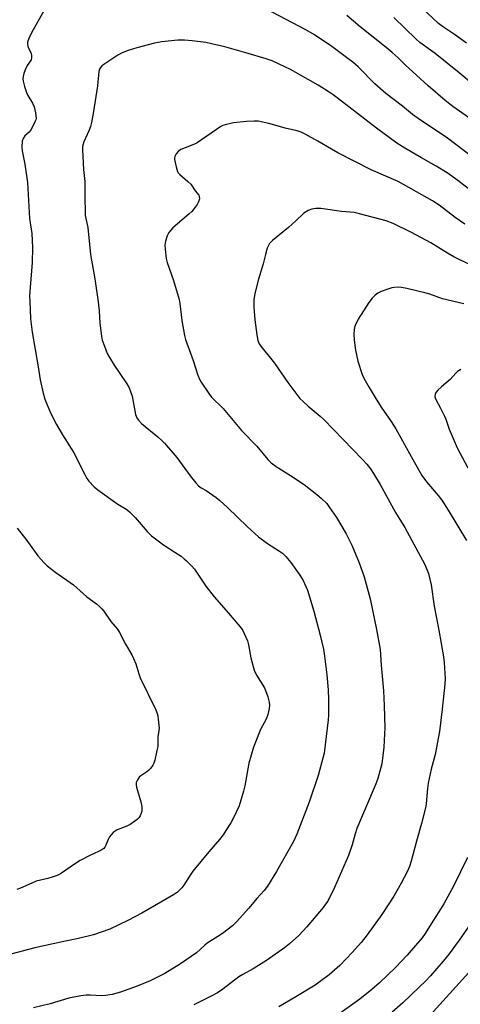
# Model space of a CAD drawing. Units: inches. Extents: x 1213771 to 1219770, y 553456 to 557456.
# Drawn here: x 1216361 to 1216521, y 556827 to 557185 of the extents above; entities that cross this region are included whole.
import ezdxf

# ---------------------------------------------------------------- set-up
doc = ezdxf.new("R2010")
doc.units = ezdxf.units.IN
doc.header["$MEASUREMENT"] = 0
doc.layers.add('Undefined', color=1, linetype='Continuous')

msp = doc.modelspace()

# ---------------------------------------------------------------- linework, layer by layer
at = {"layer": 'Undefined'}
for points, elevation in [([(1216523.31, 557176.08), (1216518.96, 557179.24), (1216514.58, 557182.1), (1216513.16, 557183.15), (1216507.05, 557189.06)], 468), ([(1216526.91, 557147.19), (1216518.33, 557153.03), (1216515.57, 557155.2), (1216509.38, 557160.59), (1216503.89, 557165.68), (1216501.15, 557168.06), (1216498.49, 557170.69), (1216496.39, 557172.64), (1216494.11, 557174.54), (1216484.7, 557181.96), (1216479.87, 557186.12)], 464), ([(1216525.85, 557160.92), (1216520.69, 557165.34), (1216512, 557172.27), (1216506.45, 557176.28), (1216505.01, 557177.46), (1216496.94, 557185.37)], 466), ([(1216360.09, 556999.89), (1216363.53, 556995.44), (1216367.56, 556989.85), (1216369.69, 556987.49), (1216370.95, 556986.29), (1216374.15, 556983.78), (1216380.57, 556979.4), (1216385.43, 556975), (1216388.89, 556972.4), (1216390.01, 556971.47), (1216390.85, 556970.64), (1216391.61, 556969.75), (1216394.04, 556966.09), (1216396.46, 556963.23), (1216397.29, 556962), (1216399.4, 556957.81), (1216401.7, 556953.95), (1216402.39, 556952.65), (1216403.19, 556950.61), (1216404.3, 556946.99), (1216404.81, 556945.62), (1216410.39, 556933.93), (1216410.96, 556932.6), (1216411.18, 556931.75), (1216411.35, 556930.59), (1216411.62, 556927.36), (1216411.57, 556926.48), (1216411.18, 556924.17), (1216411.12, 556920.63), (1216410.86, 556919.18), (1216410.06, 556915.69), (1216409.72, 556914.56), (1216409.35, 556913.82), (1216408.56, 556912.71), (1216407.81, 556911.92), (1216407.14, 556911.4), (1216404.97, 556910.02), (1216404.34, 556909.47), (1216403.75, 556908.55), (1216403.36, 556907.52), (1216403.27, 556906.71), (1216403.41, 556905.87), (1216405.01, 556900.54), (1216405.37, 556898.84), (1216405.42, 556897.99), (1216405.37, 556897.15), (1216405.15, 556896.39), (1216404.71, 556895.42), (1216404.28, 556894.76), (1216403.69, 556894.17), (1216401.16, 556892.36), (1216399.89, 556891.71), (1216396.41, 556890.34), (1216395.67, 556889.91), (1216394.99, 556889.36), (1216394.16, 556888.52), (1216393.65, 556887.84), (1216393.16, 556886.89), (1216392.28, 556884.79), (1216391.87, 556884.06), (1216391.51, 556883.64), (1216390.88, 556883.11), (1216389.64, 556882.46), (1216386.51, 556881.1), (1216382.95, 556879.22), (1216381.21, 556878.18), (1216375.8, 556874.44), (1216374.6, 556873.84), (1216372.79, 556873.16), (1216371.19, 556872.68), (1216367.01, 556871.7), (1216365.42, 556871.07), (1216361.25, 556869.23), (1216359.99, 556868.76)], 464), ([(1216526.52, 556841.09), (1216510.14, 556823.09)], 450)]:
    msp.add_lwpolyline(points, dxfattribs=dict(at, elevation=elevation))
for points in [[(1216369.74, 557187.75, 462), (1216365.25, 557179.87, 462), (1216364.26, 557177.8, 462), (1216363.8, 557176.48, 462), (1216363.76, 557175.73, 462), (1216363.9, 557174.99, 462), (1216364.19, 557174.26, 462), (1216365.09, 557172.48, 462), (1216365.31, 557171.44, 462), (1216365.3, 557170.68, 462), (1216365.09, 557170.05, 462), (1216363.69, 557167.9, 462), (1216362.94, 557166.37, 462), (1216362.51, 557165.04, 462), (1216362.26, 557163.95, 462), (1216362.17, 557163.11, 462), (1216362.21, 557162.27, 462), (1216362.68, 557160.3, 462), (1216363.41, 557158.09, 462), (1216363.96, 557157.05, 462), (1216365.64, 557154.26, 462), (1216366.25, 557152.96, 462), (1216366.73, 557150.72, 462), (1216366.9, 557148.76, 462), (1216366.81, 557148.22, 462), (1216366.53, 557147.44, 462), (1216365.09, 557144.69, 462), (1216364.41, 557143.8, 462), (1216362.9, 557142.39, 462), (1216362.24, 557141.49, 462), (1216361.9, 557140.43, 462), (1216361.74, 557138.42, 462), (1216361.86, 557136.98, 462), (1216362.8, 557132.16, 462), (1216363.84, 557125.5, 462), (1216364.57, 557112.4, 462), (1216365.35, 557107, 462), (1216365.54, 557104.41, 462), (1216365.63, 557101.78, 462), (1216365.53, 557096.46, 462), (1216364.58, 557084.36, 462), (1216364.62, 557082.34, 462), (1216364.94, 557075.97, 462), (1216365.55, 557071.1, 462), (1216367.7, 557058.53, 462), (1216368.42, 557053.8, 462), (1216369.5, 557048.98, 462), (1216370.09, 557046.74, 462), (1216372.14, 557041.83, 462), (1216374.32, 557037.58, 462), (1216376.53, 557033.81, 462), (1216380.48, 557027.57, 462), (1216384.71, 557019.22, 462), (1216385.43, 557017.96, 462), (1216386.13, 557017.06, 462), (1216388.09, 557014.98, 462), (1216389.41, 557013.84, 462), (1216396.65, 557008.66, 462), (1216399.85, 557006.73, 462), (1216400.93, 557005.92, 462), (1216402.96, 557003.76, 462), (1216407.24, 556998.7, 462), (1216408.86, 556997.16, 462), (1216413.21, 556993.86, 462), (1216417.41, 556991.22, 462), (1216419.6, 556989.71, 462), (1216420.77, 556988.82, 462), (1216421.64, 556988.03, 462), (1216423.5, 556986.14, 462), (1216424.47, 556985.03, 462), (1216428.64, 556978.83, 462), (1216431.64, 556975.01, 462), (1216436.87, 556969.07, 462), (1216441.54, 556963.49, 462), (1216442.02, 556962.77, 462), (1216442.57, 556961.72, 462), (1216443.74, 556959, 462), (1216444.09, 556957.56, 462), (1216444.97, 556952.86, 462), (1216446.15, 556948.32, 462), (1216447.05, 556946.55, 462), (1216449.89, 556942.01, 462), (1216451.14, 556938.7, 462), (1216451.65, 556936.76, 462), (1216451.71, 556935.67, 462), (1216451.63, 556934.5, 462), (1216451.44, 556933.35, 462), (1216451.14, 556932.24, 462), (1216450.54, 556930.63, 462), (1216448.5, 556926.77, 462), (1216445.97, 556920.38, 462), (1216444.21, 556914.55, 462), (1216442.8, 556906.42, 462), (1216442.32, 556904.42, 462), (1216440.7, 556899.08, 462), (1216438.73, 556894.75, 462), (1216437.69, 556892.9, 462), (1216435.91, 556890.12, 462), (1216434.91, 556888.63, 462), (1216433.59, 556886.87, 462), (1216429.73, 556882.43, 462), (1216423.92, 556875.37, 462), (1216422.92, 556873.95, 462), (1216420.58, 556870.33, 462), (1216419.85, 556869.33, 462), (1216418.29, 556867.75, 462), (1216416.87, 556866.74, 462), (1216405.42, 556860.15, 462), (1216400.32, 556857.52, 462), (1216393.74, 556854.35, 462), (1216387.83, 556852.24, 462), (1216382.32, 556850.95, 462), (1216377.05, 556849.88, 462), (1216366.52, 556847.57, 462), (1216351.22, 556843.55, 462)], [(1216528.53, 557132.35, 462), (1216516.45, 557141.56, 462), (1216505.77, 557148.67, 462), (1216503.75, 557150.21, 462), (1216500.11, 557153.19, 462), (1216494.01, 557157.79, 462), (1216489.99, 557161.28, 462), (1216483.96, 557167.48, 462), (1216482.06, 557169.13, 462), (1216480.24, 557170.54, 462), (1216474.39, 557174.85, 462), (1216468.1, 557179.06, 462), (1216464.92, 557180.87, 462), (1216450.4, 557188.59, 462)], [(1216528.8, 557119.54, 460), (1216520.17, 557126.25, 460), (1216516.37, 557128.97, 460), (1216512.33, 557131.44, 460), (1216506.99, 557134.39, 460), (1216500.96, 557137.88, 460), (1216498.06, 557139.72, 460), (1216490.65, 557145.24, 460), (1216476.38, 557156.26, 460), (1216474.95, 557157.31, 460), (1216473.06, 557158.55, 460), (1216469.4, 557160.76, 460), (1216459.4, 557166.44, 460), (1216457.31, 557167.5, 460), (1216452.69, 557169.62, 460), (1216450.5, 557170.43, 460), (1216443.12, 557172.6, 460), (1216435.51, 557174.74, 460), (1216430.65, 557175.87, 460), (1216428.62, 557176.25, 460), (1216423.65, 557176.93, 460), (1216420.9, 557177.12, 460), (1216418.41, 557177.1, 460), (1216412.6, 557176.49, 460), (1216409.99, 557176.1, 460), (1216403.54, 557174.37, 460), (1216400.35, 557173.35, 460), (1216398.19, 557172.52, 460), (1216396.68, 557171.69, 460), (1216391.57, 557168.34, 460), (1216390.88, 557167.82, 460), (1216390.29, 557167.22, 460), (1216389.99, 557166.63, 460), (1216389.79, 557165.81, 460), (1216389.21, 557160.59, 460), (1216387.84, 557151.19, 460), (1216387.11, 557147.29, 460), (1216386.72, 557145.86, 460), (1216386.14, 557144.18, 460), (1216384.88, 557141.59, 460), (1216384.34, 557140.2, 460), (1216383.85, 557138.48, 460), (1216383.76, 557137.32, 460), (1216384.18, 557130.23, 460), (1216384.67, 557125.77, 460), (1216384.59, 557121.18, 460), (1216384.78, 557113.43, 460), (1216385.7, 557109.16, 460), (1216386.75, 557099.26, 460), (1216388.23, 557090.44, 460), (1216389.52, 557082.1, 460), (1216389.85, 557078.87, 460), (1216390.14, 557074.43, 460), (1216390.7, 557069.69, 460), (1216390.99, 557068.24, 460), (1216391.74, 557066.07, 460), (1216392.79, 557063.39, 460), (1216393.61, 557061.86, 460), (1216395.31, 557059.14, 460), (1216399.87, 557052.4, 460), (1216400.72, 557050.89, 460), (1216401.38, 557049.25, 460), (1216401.79, 557047.88, 460), (1216403.02, 557041.23, 460), (1216403.53, 557039.99, 460), (1216404.11, 557039.11, 460), (1216405.3, 557037.96, 460), (1216411.2, 557033.05, 460), (1216412.73, 557031.67, 460), (1216413.55, 557030.82, 460), (1216418.04, 557025.65, 460), (1216422.97, 557018.97, 460), (1216425, 557016.39, 460), (1216425.99, 557015.28, 460), (1216426.88, 557014.59, 460), (1216428.74, 557013.56, 460), (1216429.98, 557012.75, 460), (1216432.39, 557011.03, 460), (1216433.77, 557009.94, 460), (1216436.55, 557007.42, 460), (1216443.8, 557000.36, 460), (1216447.71, 556996.8, 460), (1216451.08, 556994.34, 460), (1216455.39, 556991.63, 460), (1216456.51, 556990.81, 460), (1216457.68, 556989.63, 460), (1216459.53, 556987.47, 460), (1216462.77, 556982.91, 460), (1216463.98, 556980.88, 460), (1216465.6, 556977.36, 460), (1216467.93, 556969.74, 460), (1216470.2, 556961.1, 460), (1216471.33, 556956.03, 460), (1216471.75, 556953.43, 460), (1216472.59, 556946.71, 460), (1216473.04, 556941.21, 460), (1216473.24, 556937.74, 460), (1216473.21, 556932.08, 460), (1216473.08, 556930.32, 460), (1216471.6, 556918.27, 460), (1216469.41, 556910.14, 460), (1216466.15, 556900.41, 460), (1216461.69, 556888.81, 460), (1216460.53, 556886.18, 460), (1216454.32, 556875.23, 460), (1216451, 556869.89, 460), (1216449.78, 556868.39, 460), (1216447.12, 556865.46, 460), (1216444.3, 556861.99, 460), (1216439.78, 556856.99, 460), (1216438.33, 556855.57, 460), (1216434.71, 556852.75, 460), (1216433.03, 556851.6, 460), (1216429.07, 556849.26, 460), (1216428.2, 556848.56, 460), (1216425.19, 556845.68, 460), (1216419.4, 556841.7, 460), (1216413.73, 556838.25, 460), (1216408.34, 556835.5, 460), (1216403.62, 556833.63, 460), (1216397.55, 556831.48, 460), (1216394.57, 556830.62, 460), (1216392.21, 556830.23, 460), (1216390.77, 556830.15, 460), (1216386.57, 556830.36, 460), (1216385.15, 556830.36, 460), (1216383.14, 556830.08, 460), (1216378.86, 556829.24, 460), (1216371.99, 556827.22, 460), (1216365.94, 556825.71, 460)], [(1216522.8, 557110.29, 458), (1216519.24, 557112.8, 458), (1216513.38, 557117.21, 458), (1216511.05, 557118.77, 458), (1216498.54, 557125.83, 458), (1216488.69, 557130.07, 458), (1216476.58, 557136.24, 458), (1216474.29, 557137.51, 458), (1216469.34, 557140.52, 458), (1216464.77, 557143, 458), (1216463.21, 557143.76, 458), (1216461.79, 557144.19, 458), (1216457.9, 557145.02, 458), (1216451.5, 557146.9, 458), (1216447.61, 557147.72, 458), (1216446.14, 557147.78, 458), (1216443.46, 557147.65, 458), (1216438.69, 557147.19, 458), (1216435.6, 557146.44, 458), (1216434.79, 557146.17, 458), (1216434.02, 557145.8, 458), (1216425.45, 557139.92, 458), (1216424.45, 557139.41, 458), (1216421.06, 557138.11, 458), (1216419.5, 557137.39, 458), (1216418.61, 557136.71, 458), (1216417.89, 557135.85, 458), (1216417.35, 557134.9, 458), (1216417.24, 557134.38, 458), (1216417.25, 557133.82, 458), (1216417.78, 557131.18, 458), (1216418.3, 557129.49, 458), (1216418.59, 557129, 458), (1216419.18, 557128.37, 458), (1216422.11, 557125.85, 458), (1216423.14, 557124.8, 458), (1216424.8, 557122.4, 458), (1216426.04, 557120.84, 458), (1216426.23, 557120.38, 458), (1216426.26, 557119.59, 458), (1216425.96, 557118.5, 458), (1216425.47, 557117.45, 458), (1216424.8, 557116.51, 458), (1216423.5, 557114.98, 458), (1216422.5, 557113.96, 458), (1216416.65, 557109.04, 458), (1216415.87, 557108.21, 458), (1216415.2, 557107.33, 458), (1216414.52, 557106.12, 458), (1216413.95, 557104.15, 458), (1216413.76, 557102.7, 458), (1216413.85, 557101.27, 458), (1216414.25, 557097.83, 458), (1216414.53, 557096.42, 458), (1216416.86, 557089.88, 458), (1216418.93, 557082.94, 458), (1216419.17, 557081.5, 458), (1216419.85, 557075.31, 458), (1216420.85, 557069.92, 458), (1216421.29, 557068.5, 458), (1216424.07, 557060.78, 458), (1216425.69, 557055.51, 458), (1216426.33, 557054.01, 458), (1216426.9, 557053.01, 458), (1216429.69, 557048.86, 458), (1216430.74, 557047.46, 458), (1216434.88, 557043.41, 458), (1216441.63, 557035.41, 458), (1216447.14, 557029.71, 458), (1216451.15, 557024.82, 458), (1216452.38, 557023.69, 458), (1216454.15, 557022.31, 458), (1216459.41, 557019.12, 458), (1216464.34, 557015.75, 458), (1216468.99, 557012.21, 458), (1216470.54, 557010.89, 458), (1216472.56, 557008.84, 458), (1216473.62, 557007.44, 458), (1216476.1, 557003.76, 458), (1216479.57, 556997.92, 458), (1216481.73, 556993.76, 458), (1216484.38, 556987.35, 458), (1216486.17, 556982.28, 458), (1216488.37, 556974.29, 458), (1216490.7, 556963.13, 458), (1216491.98, 556955.84, 458), (1216492.34, 556950.19, 458), (1216493.14, 556940.81, 458), (1216493.42, 556935.51, 458), (1216493.67, 556927.4, 458), (1216493.61, 556925.24, 458), (1216493.32, 556920.38, 458), (1216492.59, 556914.37, 458), (1216491.55, 556910.39, 458), (1216491.03, 556908.7, 458), (1216490.17, 556906.51, 458), (1216483.54, 556890.93, 458), (1216482.87, 556888.97, 458), (1216481.77, 556884.89, 458), (1216480.48, 556881.08, 458), (1216475.41, 556869.42, 458), (1216472.91, 556864.5, 458), (1216472.16, 556863.36, 458), (1216471.26, 556862.2, 458), (1216465.38, 556855.12, 458), (1216462.47, 556851.96, 458), (1216459.08, 556848.94, 458), (1216457.21, 556847.53, 458), (1216450.67, 556842.92, 458), (1216445.87, 556839.9, 458), (1216442.1, 556837.89, 458), (1216440.61, 556836.98, 458), (1216434.75, 556832.47, 458), (1216432.84, 556831.19, 458), (1216430.86, 556830.05, 458), (1216424.25, 556826.89, 458)], [(1216528.48, 557093.82, 456), (1216520.95, 557097.33, 456), (1216518.7, 557098.47, 456), (1216516.41, 557099.81, 456), (1216510.39, 557103.54, 456), (1216503.41, 557107.25, 456), (1216496.68, 557110.57, 456), (1216494.11, 557111.59, 456), (1216484.51, 557114.12, 456), (1216482.53, 557114.52, 456), (1216477.89, 557114.95, 456), (1216470.4, 557115.98, 456), (1216468.62, 557115.97, 456), (1216467.16, 557115.8, 456), (1216465.86, 557115.33, 456), (1216464.22, 557114.36, 456), (1216461.31, 557111.5, 456), (1216458.71, 557109.12, 456), (1216452.82, 557104.35, 456), (1216451.79, 557103.36, 456), (1216451.36, 557102.64, 456), (1216450.96, 557101.56, 456), (1216450.31, 557099.3, 456), (1216449.5, 557095.9, 456), (1216447.76, 557090.4, 456), (1216446.53, 557085.66, 456), (1216446.09, 557083.04, 456), (1216446.02, 557081.89, 456), (1216446.06, 557080.2, 456), (1216446.46, 557075.59, 456), (1216447.1, 557070.09, 456), (1216447.5, 557068.13, 456), (1216448.02, 557066.93, 456), (1216448.61, 557066, 456), (1216453.53, 557059.88, 456), (1216458.39, 557052.8, 456), (1216462.82, 557047.08, 456), (1216463.85, 557046.03, 456), (1216465.82, 557044.23, 456), (1216470.16, 557040.58, 456), (1216471.47, 557039.37, 456), (1216485.55, 557024.87, 456), (1216487.14, 557023.17, 456), (1216488.43, 557021.54, 456), (1216489.61, 557019.83, 456), (1216491.97, 557015.79, 456), (1216497.52, 557005.64, 456), (1216500.94, 557000.17, 456), (1216508.17, 556986.8, 456), (1216509.5, 556983.52, 456), (1216510.54, 556979.4, 456), (1216511.66, 556971.56, 456), (1216513.34, 556962.84, 456), (1216514.95, 556953.18, 456), (1216515.21, 556951.14, 456), (1216515.56, 556945.35, 456), (1216515.52, 556943.31, 456), (1216514.56, 556934.19, 456), (1216513.54, 556926.1, 456), (1216511.97, 556917.71, 456), (1216510.46, 556912.42, 456), (1216509.47, 556907.34, 456), (1216509.16, 556905.38, 456), (1216508.72, 556899.86, 456), (1216508.47, 556898.42, 456), (1216507.01, 556892.67, 456), (1216505.18, 556886.3, 456), (1216503.24, 556879.06, 456), (1216502.59, 556877.08, 456), (1216501.77, 556875.17, 456), (1216499.64, 556870.97, 456), (1216496.95, 556866.28, 456), (1216492.64, 556859.7, 456), (1216487.22, 556852.27, 456), (1216485.02, 556849.46, 456), (1216481.96, 556845.96, 456), (1216477.32, 556841.16, 456), (1216473.43, 556837.75, 456), (1216468.3, 556834.03, 456), (1216461.39, 556829.75, 456), (1216455.12, 556826.13, 456)], [(1216522.37, 557081.41, 454), (1216514.6, 557083.22, 454), (1216510.01, 557084.93, 454), (1216508.67, 557085.33, 454), (1216501.67, 557086.95, 454), (1216499.68, 557087.33, 454), (1216498.52, 557087.41, 454), (1216497.07, 557087.38, 454), (1216496.22, 557087.25, 454), (1216495.12, 557086.9, 454), (1216492.39, 557085.86, 454), (1216491.08, 557085.25, 454), (1216490.15, 557084.55, 454), (1216489.1, 557083.49, 454), (1216487.84, 557081.84, 454), (1216484.02, 557075.81, 454), (1216482.95, 557073.53, 454), (1216482.67, 557072.75, 454), (1216482.49, 557071.94, 454), (1216482.43, 557070.52, 454), (1216482.51, 557068.22, 454), (1216483.04, 557064.56, 454), (1216483.87, 557060.56, 454), (1216485.43, 557055.73, 454), (1216486.06, 557054.39, 454), (1216487.93, 557050.98, 454), (1216490.11, 557047.37, 454), (1216492.29, 557043.91, 454), (1216495.96, 557038.73, 454), (1216497.69, 557036, 454), (1216503.21, 557026.02, 454), (1216507.15, 557019.06, 454), (1216508.85, 557016.75, 454), (1216513.12, 557011.75, 454), (1216514.37, 557010.11, 454), (1216516.75, 557006.45, 454), (1216523.37, 556995.45, 454)], [(1216521.25, 557057.54, 452), (1216520.1, 557056.81, 452), (1216519.5, 557056.26, 452), (1216517.41, 557053.98, 452), (1216514.25, 557051.28, 452), (1216512.97, 557050.08, 452), (1216512.24, 557049.21, 452), (1216511.91, 557048.5, 452), (1216511.88, 557047.73, 452), (1216512.1, 557046.96, 452), (1216513.96, 557043.47, 452), (1216515.39, 557040.57, 452), (1216515.84, 557039.49, 452), (1216517.06, 557035.86, 452), (1216519.99, 557029.05, 452), (1216523.8, 557021.86, 452)], [(1216523.67, 556880.34, 454), (1216518.62, 556869.94, 454), (1216515.16, 556863.5, 454), (1216513.32, 556860.56, 454), (1216511.08, 556857.2, 454), (1216508.31, 556852.74, 454), (1216507.22, 556851.21, 454), (1216504.88, 556848.33, 454), (1216501.82, 556844.89, 454), (1216497.53, 556840.38, 454), (1216491.75, 556834.81, 454), (1216488.99, 556832.44, 454), (1216484.54, 556828.94, 454), (1216474.91, 556822.03, 454)], [(1216526.48, 556858.73, 452), (1216520.69, 556850.34, 452), (1216517.01, 556845.31, 452), (1216514.89, 556842.68, 452), (1216510.22, 556837.38, 452), (1216508.42, 556835.46, 452), (1216506.16, 556833.2, 452), (1216500.16, 556827.58, 452), (1216496.4, 556824.23, 452)]]:
    msp.add_polyline3d(points, dxfattribs=at)

doc.saveas('drawing.dxf')
